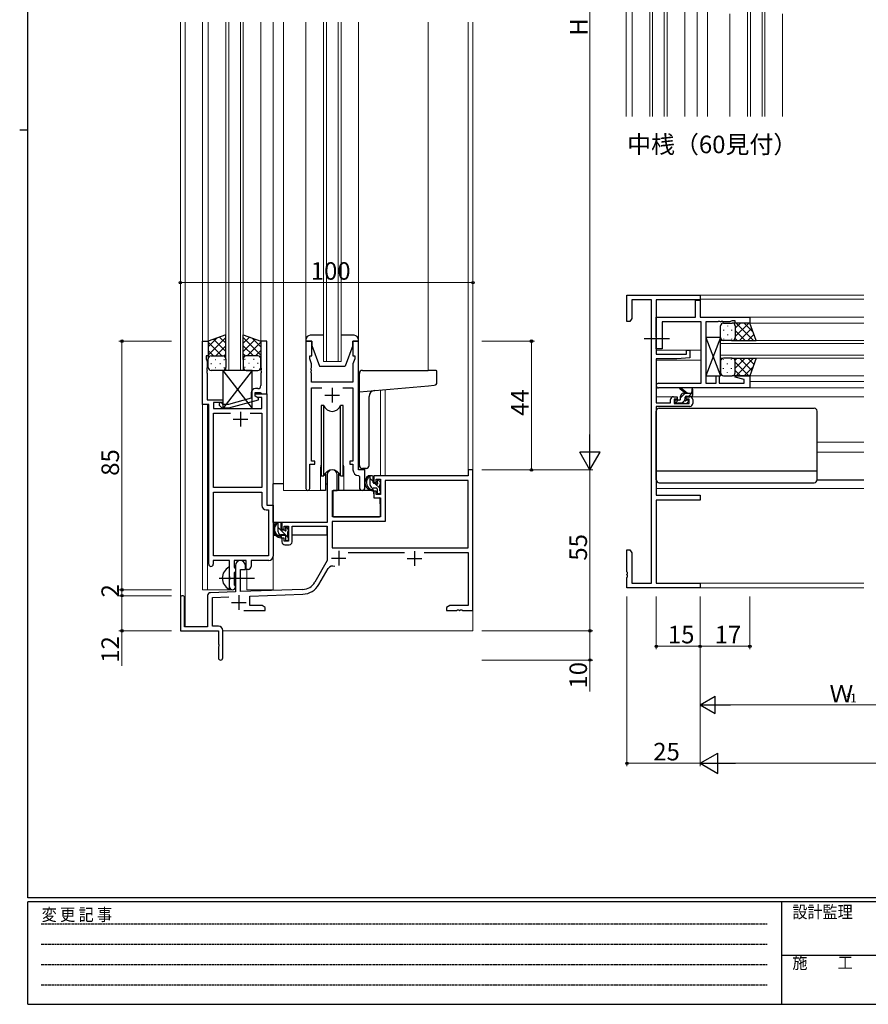
# Model space of a CAD drawing. Extents: x 0 to 793, y 0 to 564.
# Drawn here: x 0 to 290, y 0 to 337 of the extents above; entities that cross this region are included whole.
import ezdxf

# ---------------------------------------------------------------- set-up
doc = ezdxf.new("R2010")
doc.units = 0
doc.linetypes.add('HIDDEN', pattern=[0.375, 0.25, -0.125])
doc.linetypes.add('YCENTER_1', pattern=[13, 10, -1, 1, -1])
doc.layers.add('USER1', color=3, linetype='CONTINUOUS')
doc.layers.add('YKK_ZWAK', color=7, linetype='CONTINUOUS')
for name, color, linetype, lineweight in [('YKK_11', 7, 'CONTINUOUS', 30), ('YKK_12', 2, 'CONTINUOUS', 13), ('YKK_13', 4, 'CONTINUOUS', 30), ('YKK_D', 6, 'CONTINUOUS', 13)]:
    doc.layers.add(name, color=color, linetype=linetype, lineweight=lineweight)
doc.styles.get("Standard").update_dxf_attribs({"font": 'ROMANS.SHX', "bigfont": 'EXTFONT.SHX'})
doc.styles.add('YKK_OSSTYLE1', font='romans.shx', dxfattribs={"width": 0.9, "bigfont": 'EXTFONT.SHX'})

# ---------------------------------------------------------------- blocks, each defined once
blk = doc.blocks.new('A201')
at = {"layer": 'YKK_ZWAK', "color": 254, "linetype": 'Continuous'}
for p, q in [((21, 35), (21, 410)), ((19, 222.5), (21, 222.5)), ((571, 35), (21, 35)), ((544, 34), (21, 34)), ((21, 9), (21, 34)), ((205, 34), (205, 9)), ((21, 9), (544, 9))]:
    blk.add_line(p, q, dxfattribs=at)
at = {"layer": 'YKK_ZWAK', "color": 131, "linetype": 'HIDDEN'}
for p, q in [((24.28, 28.63), (201.57, 28.63)), ((24.28, 23.68), (201.57, 23.68)), ((24.28, 18.74), (201.57, 18.74)), ((24.28, 13.79), (201.57, 13.79))]:
    blk.add_line(p, q, dxfattribs=at)
at = {"layer": 'YKK_ZWAK', "color": 131, "linetype": 'Continuous'}
blk.add_line((205, 21), (297, 21), dxfattribs=at)
at = {"layer": 'YKK_ZWAK', "color": 131, "linetype": 'Continuous', "style": 'YKK_OSSTYLE1', "width": 0.9}
for s, p in [('変 更 記 事', (24.37, 29.39)), ('設計監理', (207.69, 30.05)), ('施\u3000\u3000工', (207.69, 17.68))]:
    blk.add_text(s, height=3, dxfattribs=at).set_placement(p)

msp = doc.modelspace()

# ---------------------------------------------------------------- linework, layer by layer
at = {"layer": 'YKK_11', "linetype": 'ByBlock', "lineweight": -2, "ltscale": 0.5}
for p, q in [((207.62, 233.37), (207.62, 242.37)), ((207.62, 242.37), (232.62, 242.37)), ((232.62, 242.37), (232.62, 240.74)), ((215.99, 240.74), (209.25, 240.74)), ((209.25, 240.74), (209.25, 234.46)), ((215.99, 144), (215.99, 240.74)), ((232.62, 240.74), (217.62, 240.74)), ((217.62, 240.74), (217.62, 222.27)), ((230.99, 234.87), (230.99, 240.67)), ((230.99, 240.67), (232.62, 240.67)), ((232.62, 240.67), (232.62, 234.87)), ((208.62, 233.37), (207.62, 233.37)), ((209.25, 234.46), (208.62, 233.37)), ((217.62, 228.03), (217.62, 234.87)), ((217.62, 234.87), (230.99, 234.87)), ((232.99, 233.24), (219.62, 233.24)), ((219.62, 233.24), (219.62, 224.07)), ((232.62, 234.87), (249.62, 234.87)), ((232.99, 212.3), (232.99, 233.24)), ((238.66, 233.24), (234.62, 233.24)), ((234.62, 233.24), (234.62, 212.3)), ((238.84, 233.36), (238.66, 233.24)), ((239.39, 233.36), (238.84, 233.36)), ((239.58, 233.24), (239.39, 233.36)), ((239.66, 233.24), (239.58, 233.24)), ((239.84, 233.36), (239.66, 233.24)), ((240.39, 233.36), (239.84, 233.36)), ((240.58, 233.24), (240.39, 233.36)), ((242.71, 233.24), (240.58, 233.24)), ((243.62, 233.57), (242.71, 233.24)), ((244.62, 233.57), (243.62, 233.57)), ((244.62, 232.87), (244.62, 233.57)), ((249.62, 232.87), (244.62, 232.87)), ((249.62, 234.87), (249.62, 232.87)), ((62.45, 205.03), (62.45, 226.66)), ((62.45, 226.66), (64.45, 226.66)), ((64.45, 226.66), (64.45, 221.66)), ((84.45, 226.66), (82.45, 226.66)), ((82.45, 226.66), (82.45, 217.62)), ((84.45, 208.66), (84.45, 226.66)), ((99.85, 226.66), (97.85, 226.66)), ((97.85, 226.66), (97.85, 176.31)), ((99.85, 221.66), (99.85, 226.66)), ((115.85, 226.66), (113.85, 226.66)), ((113.85, 226.66), (113.85, 221.66)), ((115.85, 182.66), (115.85, 226.66)), ((217.74, 227.84), (217.62, 228.03)), ((217.62, 227.11), (217.74, 227.29)), ((217.62, 224.07), (217.62, 227.11)), ((217.74, 227.29), (217.74, 227.84)), ((219.62, 224.07), (217.62, 224.07)), ((217.62, 222.27), (227.92, 222.27)), ((227.92, 222.27), (227.92, 223.57)), ((227.92, 223.57), (229.12, 223.57)), ((229.12, 223.57), (229.12, 220.96)), ((64.45, 221.66), (63.75, 221.66)), ((63.75, 221.66), (63.75, 220.66)), ((63.75, 220.66), (64.08, 219.75)), ((64.08, 219.75), (64.08, 217.62)), ((99.15, 220.66), (99.15, 221.66)), ((99.15, 221.66), (99.85, 221.66)), ((99.78, 218.93), (99.15, 220.66)), ((99.78, 217.62), (99.78, 218.93)), ((113.85, 221.66), (114.55, 221.66)), ((114.55, 220.66), (113.92, 218.93)), ((113.92, 218.93), (113.92, 212.66)), ((114.55, 221.66), (114.55, 220.66)), ((224.62, 220.57), (217.62, 220.57)), ((217.62, 220.57), (217.62, 205.57)), ((229.12, 220.96), (224.62, 220.57)), ((64.08, 217.62), (63.96, 217.44)), ((63.96, 217.44), (63.96, 216.89)), ((63.96, 216.89), (64.08, 216.7)), ((64.08, 216.62), (63.96, 216.44)), ((63.96, 216.44), (63.96, 215.89)), ((63.96, 215.89), (64.08, 215.7)), ((64.08, 216.7), (64.08, 216.62)), ((64.08, 215.7), (64.08, 206.66)), ((82.45, 217.62), (82.57, 217.44)), ((82.57, 216.89), (82.45, 216.7)), ((82.45, 216.7), (82.45, 216.62)), ((82.45, 216.62), (82.57, 216.44)), ((82.57, 215.89), (82.45, 215.7)), ((82.45, 215.7), (82.45, 211.46)), ((82.57, 217.44), (82.57, 216.89)), ((82.57, 216.44), (82.57, 215.89)), ((99.66, 217.44), (99.78, 217.62)), ((99.66, 216.89), (99.66, 217.44)), ((99.78, 216.7), (99.66, 216.89)), ((99.66, 216.44), (99.78, 216.62)), ((99.66, 215.89), (99.66, 216.44)), ((99.78, 215.7), (99.66, 215.89)), ((99.78, 216.62), (99.78, 216.7)), ((99.78, 212.66), (99.78, 215.7)), ((113.92, 212.66), (99.78, 212.66)), ((218.43, 212.3), (232.99, 212.3)), ((234.62, 212.3), (238.12, 212.3)), ((238.12, 212.3), (238.12, 214.87)), ((238.12, 214.87), (239.12, 214.87)), ((239.12, 214.87), (239.12, 212.3)), ((239.12, 212.3), (247.72, 212.3)), ((244.59, 214.35), (244.66, 214.87)), ((247.72, 213.51), (244.59, 214.35)), ((244.66, 214.87), (249.62, 214.87)), ((247.72, 212.3), (247.72, 213.51)), ((249.62, 214.87), (249.62, 210.67)), ((79.15, 208.96), (79.15, 207.14)), ((80.45, 207.86), (80.45, 209.16)), ((80.45, 209.16), (82.25, 209.16)), ((80.45, 207.86), (80.45, 208.66)), ((80.45, 208.66), (84.45, 208.66)), ((81.45, 210.46), (80.65, 210.46)), ((82.25, 209.16), (82.45, 208.96)), ((82.45, 208.96), (82.75, 208.66)), ((82.75, 208.66), (84.45, 208.66)), ((84.45, 208.66), (84.45, 170.66)), ((99.78, 185.66), (99.78, 210.73)), ((99.78, 210.73), (103.26, 210.73)), ((110.44, 210.73), (113.92, 210.73)), ((113.92, 210.73), (113.92, 185.66)), ((249.62, 210.67), (218.43, 210.67)), ((64.08, 206.66), (69.45, 206.66)), ((69.45, 205.66), (66.28, 205.66)), ((66.28, 205.66), (66.28, 203.66)), ((69.6, 205.06), (69.17, 205.48)), ((69.45, 206.66), (69.45, 205.66)), ((79.15, 207.14), (71.39, 205.06)), ((71.54, 203.86), (81.65, 206.57)), ((81.31, 207.36), (80.45, 207.86)), ((81.65, 207.17), (80.45, 207.86)), ((82.82, 207.36), (81.31, 207.36)), ((81.65, 206.57), (81.65, 207.17)), ((82.82, 203.66), (82.82, 207.36)), ((217.62, 205.57), (222.52, 205.57)), ((222.52, 205.57), (222.52, 206.67)), ((223.52, 207.67), (224.82, 207.67)), ((224.82, 206.87), (223.72, 206.87)), ((223.72, 206.87), (223.72, 205.37)), ((223.72, 205.37), (228.92, 205.37)), ((224.82, 207.67), (224.82, 206.87)), ((227.82, 206.87), (227.82, 207.67)), ((227.82, 207.67), (229.12, 207.67)), ((228.92, 206.87), (227.82, 206.87)), ((228.92, 205.37), (228.92, 206.87)), ((230.12, 206.67), (230.12, 205.37)), ((64.65, 205.03), (62.45, 205.03)), ((64.65, 150.41), (64.65, 205.03)), ((66.28, 203.66), (82.82, 203.66)), ((66.28, 176.66), (66.28, 202.03)), ((66.28, 202.03), (72.1, 202.03)), ((68.32, 204.64), (69.1, 203.86)), ((69.1, 203.86), (71.54, 203.86)), ((71.39, 205.06), (69.6, 205.06)), ((78.8, 202.03), (82.82, 202.03)), ((78.8, 202.03), (82.82, 202.03)), ((82.82, 202.03), (82.82, 176.66)), ((229.12, 204.37), (217.62, 204.37)), ((217.62, 204.37), (217.62, 174)), ((100.85, 185.66), (99.78, 185.66)), ((100.85, 184.66), (100.85, 185.66)), ((113.92, 185.66), (112.85, 185.66)), ((112.85, 185.66), (112.85, 184.66)), ((99.15, 176.31), (99.15, 184.66)), ((99.15, 184.66), (100.85, 184.66)), ((112.85, 184.66), (113.92, 184.66)), ((113.92, 184.66), (113.92, 182.73)), ((118.05, 182.66), (115.85, 182.66)), ((118.05, 176.63), (118.05, 182.66)), ((154.95, 182.66), (153.32, 182.66)), ((153.32, 182.66), (153.32, 180.66)), ((154.95, 134.66), (154.95, 182.66)), ((105.15, 180.96), (105.15, 164.66)), ((108.55, 175.66), (108.55, 180.96)), ((115.83, 180.73), (116.12, 180.43)), ((116.12, 180.43), (116.12, 176.63)), ((153.32, 180.66), (121.05, 180.66)), ((121.05, 180.66), (121.05, 178.36)), ((121.85, 178.36), (121.85, 179.46)), ((121.85, 179.46), (123.32, 179.46)), ((123.32, 179.46), (123.32, 174.26)), ((153.32, 179.03), (124.95, 179.03)), ((124.95, 179.03), (124.95, 165.03)), ((153.32, 156.06), (153.32, 179.03)), ((82.82, 176.66), (66.28, 176.66)), ((66.28, 153.29), (66.28, 175.03)), ((66.28, 153.29), (66.28, 175.03)), ((66.28, 175.03), (82.82, 175.03)), ((82.82, 175.03), (82.82, 170.53)), ((106.95, 166.66), (106.95, 175.66)), ((106.95, 175.66), (108.55, 175.66)), ((121.05, 178.36), (121.85, 178.36)), ((121.85, 175.36), (121.05, 175.36)), ((121.05, 175.36), (121.05, 173.06)), ((121.85, 174.26), (121.85, 175.36)), ((121.05, 173.06), (123.32, 173.06)), ((123.32, 174.26), (121.85, 174.26)), ((123.32, 173.06), (123.32, 166.66)), ((217.62, 174), (232.62, 174)), ((232.62, 172.37), (217.62, 172.37)), ((217.62, 172.37), (217.62, 144)), ((232.62, 174), (232.62, 172.37)), ((84.32, 169.03), (85.02, 169.03)), ((84.45, 170.66), (86.65, 170.66)), ((85.02, 169.03), (85.02, 153.29)), ((86.65, 170.66), (86.65, 153.16)), ((124.95, 165.03), (106.78, 165.03)), ((106.78, 165.03), (106.78, 156.06)), ((123.32, 166.66), (106.95, 166.66)), ((105.15, 164.66), (89.65, 164.66)), ((89.65, 164.66), (89.65, 162.36)), ((89.65, 162.36), (90.45, 162.36)), ((90.45, 162.36), (90.45, 163.46)), ((90.45, 163.46), (91.95, 163.46)), ((91.95, 163.46), (91.95, 158.26)), ((93.15, 158.06), (93.15, 163.46)), ((93.15, 163.46), (105.15, 163.46)), ((105.15, 163.46), (105.15, 151.66)), ((90.45, 159.36), (89.65, 159.36)), ((89.65, 159.36), (89.65, 158.06)), ((90.45, 158.26), (90.45, 159.36)), ((91.95, 158.26), (90.45, 158.26)), ((90.65, 157.06), (92.15, 157.06)), ((106.78, 156.06), (153.32, 156.06)), ((106.78, 156.06), (153.32, 156.06)), ((207.62, 147.83), (207.62, 155.37)), ((207.62, 155.37), (208.62, 155.37)), ((208.62, 155.37), (209.25, 154.28)), ((71.75, 151.66), (66.15, 151.66)), ((66.15, 151.66), (66.15, 150.41)), ((85.02, 153.29), (66.28, 153.29)), ((71.75, 146.33), (71.75, 151.66)), ((77.45, 151.66), (73.38, 151.66)), ((73.38, 151.66), (73.38, 149.34)), ((77.45, 148.66), (77.45, 151.66)), ((85.15, 151.66), (79.08, 151.66)), ((79.08, 151.66), (79.08, 149.66)), ((105.15, 151.66), (100.9, 144.29)), ((112.34, 154.43), (131.6, 154.43)), ((138.3, 154.43), (153.32, 154.43)), ((153.32, 154.43), (153.32, 136.29)), ((209.25, 154.28), (209.25, 144)), ((73.38, 149.34), (73.53, 149.15)), ((73.53, 149.15), (73.75, 148.86)), ((73.75, 149.96), (73.75, 140.99)), ((73.75, 148.86), (73.75, 147.96)), ((75.45, 141.05), (75.45, 148.66)), ((75.45, 148.66), (77.15, 148.66)), ((77.15, 148.66), (77.15, 149.96)), ((78.08, 148.66), (77.45, 148.66)), ((102.31, 143.48), (105.44, 148.91)), ((71.89, 146.14), (71.75, 146.33)), ((71.75, 144.99), (71.89, 145.18)), ((71.75, 142.66), (71.75, 144.99)), ((71.89, 145.18), (71.89, 146.14)), ((73.53, 147.67), (73.38, 147.48)), ((73.38, 147.48), (73.38, 143.34)), ((73.75, 147.96), (73.53, 147.67)), ((207.74, 147.64), (207.62, 147.83)), ((207.62, 146.91), (207.74, 147.09)), ((207.62, 146.83), (207.62, 146.91)), ((207.74, 146.64), (207.62, 146.83)), ((207.62, 145.91), (207.74, 146.09)), ((207.62, 142.37), (207.62, 145.91)), ((207.74, 147.09), (207.74, 147.64)), ((207.74, 146.09), (207.74, 146.64)), ((73.38, 143.34), (73.53, 143.15)), ((73.53, 143.15), (73.75, 142.86)), ((73.75, 142.86), (73.75, 142.66)), ((96.74, 141.8), (75.45, 141.05)), ((232.62, 142.37), (207.62, 142.37)), ((209.25, 144), (215.99, 144)), ((217.62, 144), (232.62, 144)), ((232.62, 144), (232.62, 142.37)), ((54.95, 138.96), (54.95, 127.66)), ((56.35, 129.06), (56.35, 138.96)), ((64.25, 139.69), (64.25, 129.06)), ((73.75, 140.99), (65.21, 140.69)), ((65.88, 139.09), (71.52, 139.28)), ((65.88, 129.29), (65.88, 139.09)), ((78.65, 139.53), (96.8, 140.17)), ((78.65, 136.29), (78.65, 139.53)), ((76.6, 134.66), (83.95, 134.66)), ((82.86, 136.29), (78.65, 136.29)), ((83.95, 135.66), (82.86, 136.29)), ((83.95, 134.66), (83.95, 135.66)), ((147.04, 136.29), (145.95, 135.66)), ((145.95, 135.66), (145.95, 134.66)), ((145.95, 134.66), (149.49, 134.66)), ((153.32, 136.29), (147.04, 136.29)), ((149.49, 134.66), (149.67, 134.78)), ((149.67, 134.78), (150.22, 134.78)), ((150.22, 134.78), (150.41, 134.66)), ((150.41, 134.66), (150.49, 134.66)), ((150.49, 134.66), (150.67, 134.78)), ((150.67, 134.78), (151.22, 134.78)), ((151.22, 134.78), (151.41, 134.66)), ((151.41, 134.66), (154.95, 134.66)), ((64.25, 129.06), (56.35, 129.06)), ((67.95, 129.29), (65.88, 129.29)), ((54.95, 127.66), (67.95, 127.66)), ((67.95, 127.66), (67.95, 123.12)), ((69.45, 118.41), (69.45, 127.79)), ((67.95, 123.12), (68.07, 122.94)), ((68.07, 122.39), (67.95, 122.2)), ((67.95, 122.2), (67.95, 118.41)), ((68.07, 122.94), (68.07, 122.39))]:
    msp.add_line(p, q, dxfattribs=at)
at = {"layer": 'YKK_11', "ltscale": 0.5}
for p, q in [((106.85, 210.66), (106.85, 205.66)), ((104.35, 208.16), (109.35, 208.16)), ((75.45, 202.46), (75.45, 197.46)), ((72.95, 199.96), (77.95, 199.96)), ((109.05, 154.96), (109.05, 149.96)), ((134.95, 154.86), (134.95, 149.86)), ((106.55, 152.46), (111.55, 152.46)), ((132.45, 152.36), (137.45, 152.36)), ((74.95, 139.86), (74.95, 134.86)), ((72.45, 137.36), (77.45, 137.36))]:
    msp.add_line(p, q, dxfattribs=at)
at = {"layer": 'YKK_11', "linetype": 'ByBlock', "lineweight": -2, "ltscale": 0.5}
for centre, radius, start, end in [((218.43, 211.48), 0.815, 90, 270), ((80.65, 208.96), 1.5, 90, 180), ((81.45, 211.46), 1, 270, 360), ((68.75, 205.06), 0.6, 45, 225), ((223.52, 206.67), 1, 90, 180), ((229.12, 206.67), 1, 0, 90), ((229.12, 205.37), 1, 270, 360), ((106.85, 180.96), 1.7, 360, 180), ((115.92, 182.73), 2, 180, 267.5081), ((98.5, 176.31), 0.65, 180, 0), ((117.08, 176.63), 0.965, 180, 0), ((84.32, 170.53), 1.5, 180, 270), ((90.65, 158.06), 1, 180, 270), ((92.15, 158.06), 1, 270, 360), ((75.45, 149.96), 1.7, 360, 180), ((85.15, 153.16), 1.5, 270, 360), ((65.4, 150.41), 0.75, 180, 0), ((78.08, 149.66), 1, 270, 360), ((107, 148.01), 1.8, 65.2987, 150), ((72.75, 142.66), 1, 180, 270), ((72.75, 142.66), 1, 270, 360), ((96.57, 146.79), 5, 272, 330), ((96.57, 146.79), 6.63, 272, 330), ((55.65, 138.96), 0.7, 360, 180), ((65.25, 139.69), 1, 92, 180), ((67.95, 127.79), 1.5, 0, 90), ((68.7, 118.41), 0.75, 180, 0)]:
    msp.add_arc(centre, radius, start, end, dxfattribs=at)
at = {"layer": 'YKK_12', "ltscale": 1.5}
for p, q in [((207.39, 303.5), (207.39, 443.5)), ((231.59, 443.5), (231.59, 303.5)), ((235.09, 443.5), (235.09, 303.5)), ((215.38, 303.5), (215.38, 349.03)), ((216.38, 349.03), (216.38, 303.5)), ((220.38, 303.5), (220.38, 349.03)), ((221.38, 349.03), (221.38, 303.5)), ((248.79, 303.5), (248.79, 346.03)), ((249.79, 346.03), (249.79, 303.5)), ((253.79, 303.5), (253.79, 346.03)), ((254.79, 346.03), (254.79, 303.5)), ((209.39, 339.53), (209.39, 303.5)), ((227.38, 339.53), (227.39, 303.5)), ((242.79, 338.53), (242.79, 303.5)), ((260.79, 338.53), (260.79, 303.5)), ((54.95, 335.66), (54.95, 138.96)), ((56.58, 335.66), (56.58, 129.06)), ((62.45, 335.66), (62.45, 141.66)), ((64.45, 335.66), (64.45, 226.16)), ((70.45, 216.66), (70.45, 335.66)), ((71.45, 335.66), (71.45, 216.66)), ((75.45, 216.66), (75.45, 335.66)), ((76.45, 335.66), (76.45, 216.66)), ((82.45, 335.66), (82.45, 226.16)), ((86.65, 335.66), (86.65, 141.66)), ((90.15, 335.66), (90.15, 175.66)), ((97.85, 335.66), (97.85, 227.16)), ((103.85, 219.66), (103.85, 335.66)), ((104.85, 335.66), (104.85, 219.66)), ((108.85, 219.66), (108.85, 335.66)), ((109.85, 335.66), (109.85, 219.66)), ((115.85, 335.66), (115.85, 227.16)), ((139.65, 335.66), (139.65, 216.66)), ((153.32, 182.36), (153.32, 335.66)), ((154.95, 182.36), (154.95, 335.66)), ((232.32, 242.37), (288.62, 242.37)), ((288.62, 240.97), (232.62, 240.97)), ((249.12, 232.87), (288.62, 232.87)), ((249.32, 234.87), (288.62, 234.87)), ((288.62, 226.87), (239.62, 226.87)), ((239.62, 226.87), (239.62, 220.87)), ((239.62, 225.87), (288.62, 225.87)), ((217.62, 223.57), (232.99, 223.57)), ((109.85, 219.66), (103.85, 219.66)), ((217.62, 220.17), (232.99, 220.17)), ((288.62, 221.87), (239.62, 221.87)), ((239.62, 220.87), (288.62, 220.87)), ((76.45, 216.66), (70.45, 216.66)), ((249.12, 214.87), (288.62, 214.87)), ((249.62, 212.87), (288.62, 212.87)), ((123.32, 180.66), (123.32, 209.97)), ((124.95, 180.66), (124.95, 210.11)), ((249.12, 210.67), (288.62, 210.67)), ((217.62, 207.67), (223.52, 207.67)), ((229.12, 207.67), (288.62, 207.67)), ((64.25, 205.03), (64.25, 141.66)), ((272.62, 192.17), (288.62, 192.17)), ((272.62, 188.77), (288.62, 188.77)), ((102.85, 183.16), (102.85, 175.66)), ((110.85, 183.16), (110.85, 175.66)), ((118.05, 182.36), (118.05, 183.16)), ((123.32, 180.66), (124.95, 180.66)), ((288.62, 179.27), (272.62, 179.27)), ((102.85, 175.66), (90.15, 175.66)), ((117.08, 175.66), (110.85, 175.66)), ((217.62, 176.27), (288.62, 176.27)), ((77.65, 141.66), (77.65, 148.68)), ((62.45, 141.66), (73.25, 141.66)), ((77.65, 141.66), (86.65, 141.66)), ((217.92, 144), (288.62, 144)), ((232.32, 142.37), (288.62, 142.37)), ((154.95, 134.96), (154.95, 127.66)), ((69.45, 127.66), (154.95, 127.66))]:
    msp.add_line(p, q, dxfattribs=at)
for start, end in [(159.6359, 180), (0, 20.3641)]:
    msp.add_arc((106.85, 183.16), 4, start, end, dxfattribs=at)
at = {"layer": 'YKK_13', "ltscale": 1.5}
for p, q in [((240.62, 232.87), (243.62, 232.87)), ((249.62, 232.87), (243.62, 232.87)), ((244.62, 228.25), (249.24, 232.87)), ((244.62, 231.07), (246.41, 232.87)), ((244.89, 232.87), (250.89, 226.87)), ((247.72, 232.87), (250.68, 229.91)), ((251.77, 226.87), (249.62, 232.87)), ((239.62, 227.87), (239.62, 231.87)), ((240.57, 230.53), (240.57, 230.33)), ((241.99, 231.95), (241.99, 231.75)), ((241.99, 228.92), (241.99, 228.72)), ((243.4, 230.53), (243.4, 230.33)), ((244.62, 231.87), (244.62, 228.27)), ((244.62, 231.47), (244.62, 227.87)), ((244.62, 230.31), (248.06, 226.87)), ((246.07, 226.87), (250.27, 231.06)), ((248.9, 226.87), (251.01, 228.98)), ((70.45, 228.8), (64.45, 226.66)), ((64.45, 221.93), (70.45, 227.93)), ((64.45, 224.76), (67.41, 227.72)), ((64.45, 226.66), (64.45, 220.66)), ((69.07, 221.66), (64.45, 226.28)), ((70.45, 223.11), (66.25, 227.3)), ((70.45, 225.94), (68.33, 228.05)), ((70.45, 220.44), (70.45, 228.8)), ((76.44, 220.44), (76.44, 228.8)), ((76.44, 228.8), (82.44, 226.66)), ((76.44, 225.94), (78.56, 228.05)), ((82.44, 221.93), (76.44, 227.93)), ((76.44, 223.11), (80.64, 227.3)), ((77.82, 221.66), (82.44, 226.28)), ((82.44, 224.76), (79.48, 227.72)), ((82.44, 226.66), (82.44, 220.66)), ((97.85, 227.16), (97.85, 226.66)), ((97.85, 226.66), (99.85, 226.66)), ((103.85, 228.66), (99.35, 228.66)), ((99.85, 226.66), (99.85, 225.16)), ((114.35, 228.66), (109.85, 228.66)), ((113.85, 225.16), (113.85, 226.66)), ((113.85, 226.66), (115.85, 226.66)), ((115.85, 226.66), (115.85, 227.16)), ((234.62, 227.87), (239.62, 214.87)), ((239.62, 227.87), (234.62, 214.87)), ((239.62, 227.87), (234.62, 227.87)), ((234.62, 227.87), (234.62, 214.87)), ((239.62, 214.87), (239.62, 227.87)), ((240.57, 227.5), (240.57, 227.3)), ((243.62, 226.87), (240.62, 226.87)), ((243.4, 227.5), (243.4, 227.3)), ((243.4, 226.87), (251.77, 226.87)), ((244.57, 227.53), (245.23, 226.87)), ((66.24, 221.66), (64.45, 223.45)), ((67.01, 221.66), (70.45, 225.1)), ((69.78, 221.6), (70.45, 222.27)), ((79.88, 221.66), (76.44, 225.1)), ((77.11, 221.6), (76.44, 222.27)), ((80.65, 221.66), (82.44, 223.45)), ((99.85, 225.16), (102.45, 218.16)), ((113.85, 225.16), (111.25, 218.16)), ((64.45, 217.66), (64.45, 220.66)), ((65.37, 219.02), (65.57, 219.02)), ((65.45, 221.66), (69.05, 221.66)), ((65.85, 221.66), (69.45, 221.66)), ((66.78, 220.44), (66.98, 220.44)), ((68.4, 219.02), (68.6, 219.02)), ((69.81, 220.44), (70.01, 220.44)), ((70.45, 220.66), (70.45, 217.66)), ((76.44, 220.66), (76.44, 217.66)), ((77.08, 220.44), (76.88, 220.44)), ((81.04, 221.66), (77.44, 221.66)), ((81.44, 221.66), (77.84, 221.66)), ((78.49, 219.02), (78.29, 219.02)), ((80.11, 220.44), (79.91, 220.44)), ((81.52, 219.02), (81.32, 219.02)), ((82.44, 217.66), (82.44, 220.66)), ((239.62, 219.87), (239.62, 215.87)), ((240.57, 220.23), (240.57, 220.43)), ((243.62, 220.87), (240.62, 220.87)), ((241.99, 218.82), (241.99, 219.02)), ((243.4, 220.87), (251.77, 220.87)), ((243.4, 220.23), (243.4, 220.43)), ((244.57, 220.2), (245.23, 220.87)), ((244.62, 217.43), (248.06, 220.87)), ((244.62, 216.27), (244.62, 219.87)), ((244.62, 219.49), (249.24, 214.87)), ((244.62, 215.87), (244.62, 219.47)), ((244.89, 214.87), (250.89, 220.87)), ((246.07, 220.87), (250.27, 216.67)), ((248.9, 220.87), (251.01, 218.76)), ((251.77, 220.87), (249.62, 214.87)), ((69.45, 216.66), (65.45, 216.66)), ((66.78, 217.61), (66.98, 217.61)), ((79.45, 216.66), (69.45, 203.66)), ((69.45, 216.66), (79.45, 203.66)), ((79.45, 216.66), (69.45, 216.66)), ((69.45, 216.66), (69.45, 203.66)), ((69.81, 217.61), (70.01, 217.61)), ((77.08, 217.61), (76.88, 217.61)), ((77.44, 216.66), (81.44, 216.66)), ((79.45, 203.66), (79.45, 216.66)), ((80.11, 217.61), (79.91, 217.61)), ((102.45, 218.16), (111.25, 218.16)), ((116.15, 184.15), (116.15, 215.67)), ((117.15, 216.66), (139.65, 216.66)), ((142.35, 216.66), (139.65, 216.66)), ((142.65, 212.58), (142.65, 216.36)), ((240.57, 217.2), (240.57, 217.4)), ((241.99, 215.79), (241.99, 215.99)), ((243.4, 217.2), (243.4, 217.4)), ((244.62, 216.66), (246.41, 214.87)), ((247.72, 214.87), (250.68, 217.83)), ((234.62, 214.87), (239.62, 214.87)), ((240.62, 214.87), (243.62, 214.87)), ((249.62, 214.87), (243.62, 214.87)), ((116.15, 209.34), (139.74, 211.41)), ((139.74, 211.41), (141.74, 211.58)), ((227.62, 208.87), (225.8, 210.27)), ((228.22, 208.87), (226, 210.55)), ((226.92, 208.87), (230.12, 208.87)), ((229.82, 209.99), (229.62, 208.87)), ((230.12, 208.17), (230.12, 210.17)), ((119.45, 184.16), (119.45, 207.8)), ((223.92, 206.17), (223.92, 205.67)), ((225.62, 206.47), (224.22, 206.47)), ((224.22, 205.37), (224.72, 205.37)), ((224.92, 205.57), (227.02, 205.57)), ((225.92, 206.77), (225.92, 207.87)), ((227.22, 205.37), (227.82, 205.37)), ((227.52, 206.93), (227.52, 207.57)), ((227.82, 207.87), (229.82, 207.87)), ((228.32, 206.47), (227.98, 206.47)), ((228.03, 205.46), (228.53, 205.96)), ((69.45, 203.66), (79.45, 203.66)), ((103.1, 204.66), (103.1, 180.66)), ((104.02, 204.66), (103.1, 204.66)), ((104.02, 180.66), (104.02, 204.66)), ((110.6, 204.66), (109.68, 204.66)), ((109.68, 180.66), (109.68, 204.66)), ((110.6, 180.66), (110.6, 204.66)), ((217.62, 179.27), (217.62, 202.77)), ((218.62, 203.77), (271.62, 203.77)), ((272.62, 179.27), (272.62, 202.77)), ((118.45, 183.16), (117.15, 183.16)), ((217.62, 182.31), (272.62, 182.31)), ((103.1, 180.66), (104.02, 180.66)), ((104.6, 181.64), (104.6, 175.66)), ((109.1, 175.66), (109.1, 181.64)), ((109.68, 180.66), (110.6, 180.66)), ((120.52, 180.66), (119.22, 180.66)), ((119.82, 177.46), (119.82, 180.66)), ((120.82, 178.36), (120.82, 180.36)), ((122.22, 178.86), (122.22, 178.52)), ((123.23, 178.57), (122.73, 179.07)), ((272.62, 179.27), (288.62, 179.27)), ((86.65, 164.66), (86.65, 177.86)), ((90.15, 177.86), (86.65, 177.86)), ((104.6, 175.66), (102.85, 175.66)), ((104.6, 177.86), (105.15, 177.86)), ((107.07, 175.36), (107.02, 169.16)), ((120.95, 175.66), (107.37, 175.66)), ((110.85, 175.66), (109.1, 175.66)), ((121.92, 176.46), (120.82, 176.46)), ((120.95, 175.66), (121.02, 173.06)), ((121.76, 178.06), (121.12, 178.06)), ((122.22, 176.16), (122.22, 174.86)), ((123.12, 175.56), (123.12, 177.56)), ((123.32, 177.76), (123.32, 178.36)), ((123.32, 174.86), (123.32, 175.36)), ((218.62, 178.27), (271.62, 178.27)), ((107.05, 173.16), (106.95, 173.16)), ((121.02, 173.06), (122.99, 173.06)), ((122.52, 174.56), (123.02, 174.56)), ((123.32, 169.16), (123.29, 172.76)), ((107.02, 169.16), (107.04, 166.96)), ((123.3, 166.96), (123.32, 169.16)), ((106.95, 168.23), (107.03, 168.15)), ((107.34, 166.66), (123, 166.66)), ((104.85, 164.66), (86.65, 164.66)), ((86.85, 164.66), (86.85, 163.41)), ((89.12, 164.66), (87.82, 164.66)), ((88.42, 161.46), (88.42, 164.66)), ((89.42, 162.36), (89.42, 164.36)), ((90.36, 162.06), (89.72, 162.06)), ((90.82, 162.86), (90.82, 162.52)), ((91.83, 162.57), (91.33, 163.07)), ((91.72, 159.56), (91.72, 161.56)), ((91.92, 161.76), (91.92, 162.36)), ((105.05, 163.38), (105.05, 160.36)), ((86.85, 161.27), (86.85, 160.36)), ((86.85, 160.36), (87.43, 160.36)), ((88.13, 160.36), (90.74, 160.36)), ((90.52, 160.46), (89.42, 160.46)), ((90.82, 160.16), (90.82, 158.86)), ((91.12, 158.56), (91.62, 158.56)), ((91.72, 160.36), (91.95, 160.36)), ((91.92, 158.86), (91.92, 159.36)), ((105.05, 160.36), (93.15, 160.36)), ((71.75, 142.06), (71.75, 149.26))]:
    msp.add_line(p, q, dxfattribs=at)
at = {"layer": 'YKK_13', "linetype": 'YCENTER_1'}
msp.add_line((213.49, 227.57), (222.12, 227.57), dxfattribs=at)
at = {"layer": 'YKK_13', "linetype": 'Continuous', "ltscale": 1.5}
for p, q in [((227.54, 208.87), (225.92, 207.25)), ((229.79, 208.87), (228.79, 207.87)), ((225.14, 206.47), (224.08, 205.4)), ((227.29, 206.37), (226.49, 205.57)), ((120.82, 178.69), (119.82, 179.69)), ((123.12, 176.39), (121.45, 178.06)), ((91.72, 159.7), (88.42, 163)), ((91.92, 162.33), (91.09, 163.16))]:
    msp.add_line(p, q, dxfattribs=at)
at = {"layer": 'YKK_13', "linetype": 'YCENTER_1', "ltscale": 1.5}
msp.add_line((68.25, 145.66), (80.24, 145.66), dxfattribs=at)
at = {"layer": 'YKK_13', "ltscale": 1.5}
for centre, radius, start, end in [((240.62, 231.87), 1, 90, 180), ((243.62, 231.87), 1, 0, 90), ((243.62, 231.87), 1, 0, 90), ((99.35, 227.16), 1.5, 90, 180), ((114.35, 227.16), 1.5, 0, 90), ((240.62, 227.87), 1, 180, 270), ((243.62, 227.87), 1, 270, 0), ((243.62, 227.87), 1, 270, 0), ((65.45, 220.66), 1, 90, 180), ((65.45, 220.66), 1, 90, 180), ((69.45, 220.66), 1, 360, 90), ((69.45, 220.66), 1, 360, 90), ((77.44, 220.66), 1, 90, 180), ((77.44, 220.66), 1, 90, 180), ((81.44, 220.66), 1, 360, 90), ((81.44, 220.66), 1, 360, 90), ((240.62, 219.87), 1, 90, 180), ((243.62, 219.87), 1, 0, 90), ((243.62, 219.87), 1, 0, 90), ((65.45, 217.66), 1, 180, 270), ((69.45, 217.66), 1, 270, 360), ((77.44, 217.66), 1, 180, 270), ((81.44, 217.66), 1, 270, 360), ((117.15, 215.66), 1, 135.573, 180), ((117.15, 215.66), 1, 90, 135.573), ((117.15, 215.66), 1, 90, 135.573), ((142.35, 216.36), 0.3, 0, 90), ((240.62, 215.87), 1, 180, 270), ((243.62, 215.87), 1, 270, 0), ((243.62, 215.87), 1, 270, 0), ((141.65, 212.58), 1, 275, 0), ((121.45, 207.8), 2, 95, 180), ((225.82, 210.47), 0.2, 24.4171, 264.4171), ((226.92, 207.87), 1, 90, 180), ((229.92, 210.17), 0.2, 360, 240), ((224.22, 206.17), 0.3, 90, 180), ((224.22, 205.67), 0.3, 180, 270), ((224.72, 205.57), 0.2, 270, 360), ((225.62, 206.77), 0.3, 270, 360), ((227.22, 205.57), 0.2, 180, 270), ((227.52, 206.47), 0.25, 123.0557, 326.9443), ((227.22, 206.93), 0.3, 303.0557, 360), ((227.82, 207.57), 0.3, 90, 180), ((227.98, 206.17), 0.3, 90, 146.9443), ((227.82, 205.67), 0.3, 270, 315), ((228.32, 206.17), 0.3, 315, 90), ((229.82, 208.17), 0.3, 270, 360), ((106.85, 205.66), 3, 199.4715, 340.5285), ((218.62, 202.77), 1, 90, 180), ((271.62, 202.77), 1, 0, 90), ((106.85, 179.66), 3, 19.4712, 160.5288), ((117.15, 184.16), 1, 180, 270), ((118.45, 184.16), 1, 270, 0), ((120.93, 178.34), 2.89, 126.4519, 263.9039), ((121.02, 178.37), 2.5, 139.4581, 259.2522), ((118.96, 180.26), 0.3, 301.6219, 336.9504), ((119.42, 180.06), 0.2, 36.8699, 156.9504), ((119.82, 180.36), 0.3, 216.8699, 270), ((120.52, 180.36), 0.3, 0, 90), ((122.52, 178.86), 0.3, 45, 180), ((122.52, 178.52), 0.3, 180, 236.9443), ((123.02, 178.36), 0.3, 0, 45), ((218.62, 179.27), 1, 180, 270), ((271.62, 179.27), 1, 270, 0), ((107.37, 175.36), 0.3, 90, 179.5), ((120.82, 177.46), 1, 180, 270), ((120.7, 175.71), 0.25, 253.6388, 125.5816), ((121.12, 178.36), 0.3, 180, 270), ((121.76, 177.76), 0.3, 33.0557, 90), ((121.92, 176.16), 0.3, 0, 90), ((122.22, 178.06), 0.25, 213.0557, 56.9443), ((123.12, 177.76), 0.2, 270, 0), ((123.12, 175.36), 0.2, 0, 90), ((122.52, 174.86), 0.3, 180, 270), ((122.99, 172.76), 0.3, 0.5, 90), ((123.02, 174.86), 0.3, 270, 0), ((107.34, 166.96), 0.3, 180.5, 270), ((123, 166.96), 0.3, 270, 359.5), ((89.53, 162.34), 2.89, 126.4519, 263.9039), ((89.62, 162.37), 2.5, 139.4581, 259.2522), ((87.56, 164.26), 0.3, 301.6219, 336.9504), ((88.02, 164.06), 0.2, 36.8699, 156.9504), ((88.42, 164.36), 0.3, 216.8699, 270), ((89.12, 164.36), 0.3, 0, 90), ((89.72, 162.36), 0.3, 180, 270), ((90.36, 161.76), 0.3, 33.0557, 90), ((90.82, 162.06), 0.25, 213.0557, 56.9443), ((91.12, 162.86), 0.3, 45, 180), ((91.12, 162.52), 0.3, 180, 236.9443), ((91.72, 161.76), 0.2, 270, 0), ((91.62, 162.36), 0.3, 0, 45), ((89.42, 161.46), 1, 180, 270), ((89.3, 159.71), 0.25, 253.6388, 125.5816), ((90.52, 160.16), 0.3, 0, 90), ((91.12, 158.86), 0.3, 180, 270), ((91.62, 158.86), 0.3, 270, 0), ((91.72, 159.36), 0.2, 0, 90), ((73.45, 145.66), 4.2, 117.281, 242.719), ((71.59, 149.26), 0.154, 0, 117.281), ((71.59, 142.06), 0.154, 242.719, 0)]:
    msp.add_arc(centre, radius, start, end, dxfattribs=at)
at = {"layer": 'YKK_D', "ltscale": 1.5}
for p, q in [((194.95, 475.66), (194.95, 189.66)), ((54.95, 230.66), (54.95, 247.66)), ((54.95, 246.66), (154.95, 246.66)), ((154.95, 230.66), (154.95, 247.66)), ((51.95, 226.66), (33.95, 226.66)), ((34.95, 226.66), (34.95, 141.66)), ((157.95, 226.66), (175.95, 226.66)), ((174.95, 182.66), (174.95, 226.66)), ((157.95, 182.66), (195.95, 182.66)), ((157.95, 182.66), (175.95, 182.66)), ((157.95, 182.66), (195.95, 182.66)), ((194.95, 182.66), (194.95, 127.66)), ((51.95, 141.66), (33.95, 141.66)), ((51.95, 141.66), (33.95, 141.66)), ((34.95, 141.66), (34.95, 139.66)), ((51.95, 139.66), (33.95, 139.66)), ((51.95, 139.66), (33.95, 139.66)), ((34.95, 139.66), (34.95, 127.66)), ((207.62, 139.37), (207.62, 81.37)), ((217.62, 139.37), (217.62, 121.37)), ((232.62, 139.37), (232.62, 121.37)), ((232.62, 139.37), (232.62, 81.37)), ((232.62, 139.37), (232.62, 81.37)), ((232.62, 139.37), (232.62, 121.37)), ((232.62, 139.37), (232.62, 101.37)), ((249.62, 139.37), (249.62, 121.37)), ((51.95, 127.66), (33.95, 127.66)), ((34.95, 115.74), (34.95, 127.66)), ((157.95, 127.66), (195.95, 127.66)), ((157.95, 127.66), (195.95, 127.66)), ((194.95, 127.66), (194.95, 117.66)), ((217.62, 122.37), (232.62, 122.37)), ((232.62, 122.37), (249.62, 122.37)), ((157.95, 117.66), (195.95, 117.66)), ((194.95, 117.66), (194.95, 106.92)), ((238.62, 102.37), (324.62, 102.37)), ((232.62, 82.37), (207.62, 82.37)), ((239.62, 82.37), (712.62, 82.37))]:
    msp.add_line(p, q, dxfattribs=at)
at = {"layer": 'YKK_D', "lineweight": -2}
for p, q in [((194.95, 182.66), (194.95, 194.78)), ((194.95, 182.66), (191.45, 188.72)), ((198.45, 188.72), (191.45, 188.72)), ((194.95, 182.66), (198.45, 188.72)), ((232.62, 102.37), (237.82, 105.37)), ((237.82, 99.37), (237.82, 105.37)), ((232.62, 102.37), (237.82, 99.37)), ((232.62, 102.37), (243.01, 102.37)), ((232.62, 82.37), (238.68, 85.87)), ((238.68, 78.87), (238.68, 85.87)), ((232.62, 82.37), (238.68, 78.87)), ((232.62, 82.37), (244.74, 82.37))]:
    msp.add_line(p, q, dxfattribs=at)
at = {"layer": 'YKK_D', "linetype": 'ByBlock', "lineweight": -2}
for centre in [(54.95, 246.66), (154.95, 246.66), (34.95, 226.66), (174.95, 226.66), (174.95, 182.66), (34.95, 141.66), (34.95, 141.66), (34.95, 139.66), (34.95, 139.66), (34.95, 127.66), (194.95, 127.66), (194.95, 127.66), (217.62, 122.37), (232.62, 122.37), (232.62, 122.37), (249.62, 122.37), (194.95, 117.66), (207.62, 82.37)]:
    msp.add_circle(centre, 0.425, dxfattribs=at)

# ---------------------------------------------------------------- block references
at = {"layer": 'YKK_ZWAK', "xscale": 1.4, "yscale": 1.4, "zscale": 1.4}
msp.add_blockref('A201', (-26.6, -12.6), dxfattribs=at)

# ---------------------------------------------------------------- texts
at = {"layer": 'USER1'}
msp.add_text('中桟（60見付）', height=6, dxfattribs=at).set_placement((207.65, 290.9))
at = {"layer": 'YKK_D'}
for s, p in [('H', (194.15, 331.06)), ('44', (173.95, 201.14)), ('85', (33.95, 180.64)), ('55', (193.95, 151.64)), ('2', (33.95, 139.06)), ('12', (33.95, 116.74)), ('10', (193.95, 107.92))]:
    msp.add_text(s, height=6, rotation=90, dxfattribs=at).set_placement(p)
for s, height, p in [('100', 6, (99.51, 247.66)), ('15', 6, (221.6, 123.37)), ('17', 6, (237.6, 123.37)), ('Ｗ', 6, (276.82, 103.17)), ('f1', 3, (282.58, 103.17)), ('25', 6, (216.6, 83.37))]:
    msp.add_text(s, height=height, dxfattribs=at).set_placement(p)

doc.saveas('drawing.dxf')
